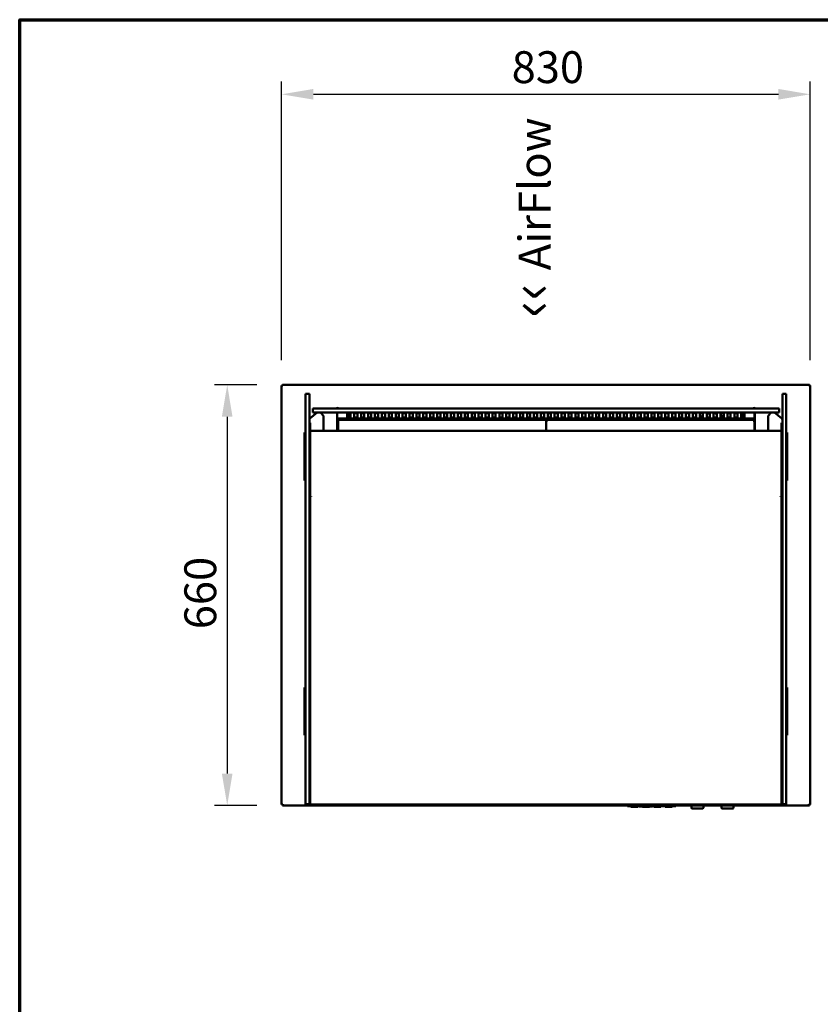
# Model space of a CAD drawing. Units: millimetres. Extents: x 65 to 5840, y 100 to 4100.
# Drawn here: x 100 to 1357, y 2555 to 4100 of the extents above; entities that cross this region are included whole.
import ezdxf

# ---------------------------------------------------------------- set-up
doc = ezdxf.new("R2010")
doc.units = ezdxf.units.MM
doc.header["$LTSCALE"] = 20
for name, color, linetype, lineweight in [('Border (ISO)', 7, 'Continuous', 70), ('Dimension (ISO)', 7, 'Continuous', 25), ('Symbol (ISO)', 7, 'Continuous', 25), ('Visible (ISO)', 7, 'Continuous', 50)]:
    doc.layers.add(name, color=color, linetype=linetype, lineweight=lineweight)
doc.styles.add('Note Text (ISO)', font='tahoma.ttf')
doc.dimstyles.new('Default (ISO)', dxfattribs={"dimscale": 20, "dimtxt": 2.5, "dimasz": 2.5, "dimexe": 1, "dimexo": 2, "dimgap": 0.762, "dimtad": 1, "dimtoh": 1, "dimdec": 1, "dimrnd": 1e-08, "dimzin": 0, "dimdsep": 46, "dimtxsty": 'Note Text (ISO)', "dimcen": 0.09, "dimdle": 10, "dimclrd": 256, "dimclre": 256, "dimclrt": 256, "dimadec": 1, "dimazin": 0, "dimtfac": 1.40208, "dimtmove": 0, "dimatfit": 3, "dimfxl": 1, "dimtolj": 1, "dimtzin": 0, "dimlwd": -1, "dimlwe": -1, "dimarcsym": 0})

# ---------------------------------------------------------------- blocks, each defined once
blk = doc.blocks.new('Borders Default Border')
at = {"layer": 'Border (ISO)', "flags": 128}
blk.add_lwpolyline([(5, 5), (5, 205), (292, 205), (292, 5), (5, 5)], dxfattribs=at)
blk = doc.blocks.new('*D21')
at = {"layer": 'Defpoints', "color": 0, "transparency": 16777216}
for p in [(512.3, 3527), (425.8, 2867), (512.3, 2867)]:
    blk.add_point(p, dxfattribs=at)
at = {"layer": 'Dimension (ISO)', "transparency": 16777216}
for p, q in [((472.3, 3527), (405.8, 3527)), ((425.8, 3477), (425.8, 2917)), ((472.3, 2867), (405.8, 2867))]:
    blk.add_line(p, q, dxfattribs=at)
for points in [[(417.4, 3477), (434.1, 3477), (425.8, 3527)], [(417.4, 2917), (434.1, 2917), (425.8, 2867)]]:
    blk.add_solid(points, dxfattribs=at)
at = {"layer": 'Dimension (ISO)', "transparency": 16777216, "insert": (358.5, 3143.5), "char_height": 50, "attachment_point": 1, "rotation": 90, "style": 'Note Text (ISO)'}
blk.add_mtext('\\A1;660', dxfattribs=at)
blk = doc.blocks.new('*D22')
at = {"layer": 'Defpoints', "color": 0, "transparency": 16777216}
for p in [(1341, 3982.9), (511, 3525.7), (1341, 3525.7)]:
    blk.add_point(p, dxfattribs=at)
at = {"layer": 'Dimension (ISO)', "transparency": 16777216}
for p, q in [((511, 3565.7), (511, 4002.9)), ((1341, 3565.7), (1341, 4002.9)), ((561, 3982.9), (1291, 3982.9))]:
    blk.add_line(p, q, dxfattribs=at)
for points in [[(561, 3991.3), (561, 3974.6), (511, 3982.9)], [(1291, 3991.3), (1291, 3974.6), (1341, 3982.9)]]:
    blk.add_solid(points, dxfattribs=at)
at = {"layer": 'Dimension (ISO)', "transparency": 16777216, "insert": (872.3, 4050.5), "char_height": 50, "attachment_point": 1, "style": 'Note Text (ISO)'}
blk.add_mtext('\\A1;830', dxfattribs=at)

msp = doc.modelspace()

# ---------------------------------------------------------------- linework, layer by layer
at = {"layer": 'Visible (ISO)'}
for p, q in [((511, 3525.7), (513.2, 3524.7)), ((512.2, 3525.7), (511, 3525.7)), ((511, 2868.38), (511, 3525.7)), ((513.2, 3524.7), (512.2, 3525.7)), ((512.34, 3525.84), (512.34, 3527.04)), ((513.34, 3524.84), (512.34, 3527.04)), ((512.34, 3527.04), (1339.66, 3527.04)), ((513.34, 3524.84), (512.34, 3525.84)), ((512.34, 3525.55), (512.34, 3525.84)), ((513.34, 3524.84), (513.2, 3524.7)), ((1339.66, 3527.04), (1338.66, 3524.84)), ((1338.66, 3524.84), (1339.66, 3525.84)), ((1338.8, 3524.7), (1338.66, 3524.84)), ((1338.8, 3524.7), (1341, 3525.7)), ((1338.8, 3524.7), (1339.8, 3525.7)), ((1339.66, 3525.84), (1339.66, 3527.04)), ((1339.66, 3525.55), (1339.66, 3525.84)), ((1339.8, 3525.7), (1341, 3525.7)), ((1341, 3525.7), (1341, 2868.38)), ((548.8, 3513.13), (548.8, 3479.61)), ((548.8, 3513.13), (554.8, 3513.13)), ((554.8, 3479.61), (554.8, 3513.13)), ((1297.2, 3513.13), (1297.2, 3479.61)), ((1297.2, 3513.13), (1303.2, 3513.13)), ((1303.2, 3479.61), (1303.2, 3513.13)), ((548.8, 3403.46), (548.8, 3479.61)), ((554.8, 3479.61), (554.8, 3403.46)), ((555.41, 3473.95), (567.03, 3483.64)), ((570, 3489.64), (560, 3489.64)), ((560, 3483.64), (560, 3489.64)), ((560, 3483.64), (570, 3483.64)), ((570, 3489.64), (1282, 3489.64)), ((1282, 3483.64), (570, 3483.64)), ((576.81, 3478.19), (572.31, 3483.64)), ((577.03, 3454.74), (577.03, 3477.57)), ((597.19, 3489.7), (598.3, 3489.7)), ((598.2, 3483.64), (598.2, 3454.74)), ((598.3, 3490.04), (598.3, 3489.64)), ((598.3, 3490.04), (599, 3490.04)), ((598.3, 3483.64), (598.3, 3476.04)), ((598.99, 3490.84), (598.99, 3491.85)), ((598.99, 3491.85), (599, 3491.85)), ((598.99, 3491.04), (599, 3491.04)), ((599, 3491.85), (599, 3491.84)), ((599, 3491.84), (599, 3489.64)), ((600, 3483.09), (600, 3483.17)), ((600.14, 3483.12), (600, 3483.09)), ((614.28, 3475.32), (614.28, 3482.16)), ((616, 3475.65), (616, 3482.52)), ((619.28, 3482.16), (619.28, 3475.32)), ((625.13, 3475.32), (625.13, 3482.16)), ((630.13, 3482.16), (630.13, 3475.32)), ((635.98, 3475.32), (635.98, 3482.16)), ((640.98, 3482.16), (640.98, 3475.32)), ((646.83, 3475.32), (646.83, 3482.16)), ((651.83, 3482.16), (651.83, 3475.32)), ((657.68, 3475.32), (657.68, 3482.16)), ((662.68, 3482.16), (662.68, 3475.32)), ((668.53, 3475.32), (668.53, 3482.16)), ((673.53, 3482.16), (673.53, 3475.32)), ((679.38, 3475.32), (679.38, 3482.16)), ((684.38, 3482.16), (684.38, 3475.32)), ((690.23, 3475.32), (690.23, 3482.16)), ((695.23, 3482.16), (695.23, 3475.32)), ((701.08, 3475.32), (701.08, 3482.16)), ((706.08, 3482.16), (706.08, 3475.32)), ((711.93, 3475.32), (711.93, 3482.16)), ((716.93, 3482.16), (716.93, 3475.32)), ((722.78, 3475.32), (722.78, 3482.16)), ((727.78, 3482.16), (727.78, 3475.32)), ((733.63, 3475.32), (733.63, 3482.16)), ((738.63, 3482.16), (738.63, 3475.32)), ((744.48, 3475.32), (744.48, 3482.16)), ((749.48, 3482.16), (749.48, 3475.32)), ((755.33, 3475.32), (755.33, 3482.16)), ((760.33, 3482.16), (760.33, 3475.32)), ((766.18, 3475.32), (766.18, 3482.16)), ((771.18, 3482.16), (771.18, 3475.32)), ((777.03, 3475.32), (777.03, 3482.16)), ((782.03, 3482.16), (782.03, 3475.32)), ((787.88, 3475.32), (787.88, 3482.16)), ((792.88, 3482.16), (792.88, 3475.32)), ((798.73, 3475.32), (798.73, 3482.16)), ((803.73, 3482.16), (803.73, 3475.32)), ((809.58, 3475.32), (809.58, 3482.16)), ((814.58, 3482.16), (814.58, 3475.32)), ((820.43, 3475.32), (820.43, 3482.16)), ((825.43, 3482.16), (825.43, 3475.32)), ((831.28, 3475.32), (831.28, 3482.16)), ((836.28, 3482.16), (836.28, 3475.32)), ((842.13, 3475.32), (842.13, 3482.16)), ((847.13, 3482.16), (847.13, 3475.32)), ((852.98, 3475.32), (852.98, 3482.16)), ((857.98, 3482.16), (857.98, 3475.32)), ((863.83, 3475.32), (863.83, 3482.16)), ((868.83, 3482.16), (868.83, 3475.32)), ((874.68, 3475.32), (874.68, 3482.16)), ((879.68, 3482.16), (879.68, 3475.32)), ((885.53, 3475.32), (885.53, 3482.16)), ((890.53, 3482.16), (890.53, 3475.32)), ((896.38, 3475.32), (896.38, 3482.16)), ((901.38, 3482.16), (901.38, 3475.32)), ((907.23, 3475.32), (907.23, 3482.16)), ((912.23, 3482.16), (912.23, 3475.32)), ((918.08, 3475.32), (918.08, 3482.16)), ((923.08, 3482.16), (923.08, 3475.32)), ((928.93, 3475.32), (928.93, 3482.16)), ((933.93, 3482.16), (933.93, 3475.32)), ((939.78, 3475.32), (939.78, 3482.16)), ((944.78, 3482.16), (944.78, 3475.32)), ((950.63, 3475.32), (950.63, 3482.16)), ((955.63, 3482.16), (955.63, 3475.32)), ((961.48, 3475.32), (961.48, 3482.16)), ((966.48, 3482.16), (966.48, 3475.32)), ((972.33, 3475.32), (972.33, 3482.16)), ((977.33, 3482.16), (977.33, 3475.32)), ((983.18, 3475.32), (983.18, 3482.16)), ((988.18, 3482.16), (988.18, 3475.32)), ((994.03, 3475.32), (994.03, 3482.16)), ((999.03, 3482.16), (999.03, 3475.32)), ((1004.88, 3475.32), (1004.88, 3482.16)), ((1009.88, 3482.16), (1009.88, 3475.32)), ((1015.73, 3475.32), (1015.73, 3482.16)), ((1020.73, 3482.16), (1020.73, 3475.32)), ((1026.58, 3475.32), (1026.58, 3482.16)), ((1031.58, 3482.16), (1031.58, 3475.32)), ((1037.43, 3475.32), (1037.43, 3482.16)), ((1042.43, 3482.16), (1042.43, 3475.32)), ((1048.28, 3475.32), (1048.28, 3482.16)), ((1053.28, 3482.16), (1053.28, 3475.32)), ((1059.13, 3475.32), (1059.13, 3482.16)), ((1064.13, 3482.16), (1064.13, 3475.32)), ((1069.98, 3475.32), (1069.98, 3482.16)), ((1074.98, 3482.16), (1074.98, 3475.32)), ((1080.83, 3475.32), (1080.83, 3482.16)), ((1085.83, 3482.16), (1085.83, 3475.32)), ((1091.68, 3475.32), (1091.68, 3482.16)), ((1096.68, 3482.16), (1096.68, 3475.32)), ((1102.53, 3475.32), (1102.53, 3482.16)), ((1107.53, 3482.16), (1107.53, 3475.32)), ((1113.38, 3475.32), (1113.38, 3482.16)), ((1118.38, 3482.16), (1118.38, 3475.32)), ((1124.23, 3475.32), (1124.23, 3482.16)), ((1129.23, 3482.16), (1129.23, 3475.32)), ((1135.08, 3475.32), (1135.08, 3482.16)), ((1140.08, 3482.16), (1140.08, 3475.32)), ((1145.93, 3475.32), (1145.93, 3482.16)), ((1150.93, 3482.16), (1150.93, 3475.32)), ((1156.78, 3475.32), (1156.78, 3482.16)), ((1161.78, 3482.16), (1161.78, 3475.32)), ((1167.63, 3475.32), (1167.63, 3482.16)), ((1172.63, 3482.16), (1172.63, 3475.32)), ((1178.48, 3475.32), (1178.48, 3482.16)), ((1183.48, 3482.16), (1183.48, 3475.32)), ((1189.33, 3475.32), (1189.33, 3482.16)), ((1194.33, 3482.16), (1194.33, 3475.32)), ((1200.18, 3475.32), (1200.18, 3482.16)), ((1205.18, 3482.16), (1205.18, 3475.32)), ((1211.03, 3475.32), (1211.03, 3482.16)), ((1216.03, 3482.16), (1216.03, 3475.32)), ((1221.88, 3475.32), (1221.88, 3482.16)), ((1226.88, 3482.16), (1226.88, 3475.32)), ((1232.73, 3475.32), (1232.73, 3482.16)), ((1236, 3475.65), (1236, 3482.52)), ((1237.73, 3482.16), (1237.73, 3475.32)), ((1251.86, 3483.12), (1252, 3483.09)), ((1252, 3483.09), (1252, 3483.17)), ((1253, 3491.84), (1253, 3491.85)), ((1253, 3491.85), (1253.01, 3491.85)), ((1253, 3489.64), (1253, 3491.84)), ((1253, 3491.04), (1253.01, 3491.04)), ((1253.7, 3490.04), (1253, 3490.04)), ((1253.01, 3491.85), (1253.01, 3490.84)), ((1253.7, 3490.04), (1253.7, 3489.64)), ((1254.81, 3489.7), (1253.7, 3489.7)), ((1253.7, 3483.64), (1253.7, 3476.04)), ((1253.8, 3454.74), (1253.8, 3483.64)), ((1274.97, 3477.57), (1274.97, 3454.74)), ((1275.19, 3478.19), (1279.69, 3483.64)), ((1292, 3489.64), (1282, 3489.64)), ((1282, 3483.64), (1292, 3483.64)), ((1296.59, 3473.95), (1284.97, 3483.64)), ((1292, 3483.64), (1292, 3489.64)), ((1297.2, 3403.46), (1297.2, 3479.61)), ((1303.2, 3479.61), (1303.2, 3403.46)), ((554.8, 3467.61), (556, 3467.61)), ((556, 3467.61), (556, 3460.96)), ((599.7, 3471.5), (600.4, 3471.5)), ((599.81, 3471.43), (599.7, 3471.5)), ((599.7, 3471.5), (599.7, 3454.74)), ((601.16, 3470.64), (599.81, 3471.43)), ((600, 3474.34), (600, 3474.36)), ((600, 3474.34), (600, 3473.34)), ((600, 3474.34), (1252, 3474.34)), ((600, 3473.34), (600, 3471.5)), ((600.68, 3471.5), (600.4, 3471.5)), ((600.4, 3471.5), (601.26, 3470.64)), ((600.54, 3471.64), (600.54, 3472.34)), ((600.54, 3472.34), (601.4, 3470.88)), ((925.76, 3472.34), (600.54, 3472.34)), ((601.4, 3470.78), (600.54, 3471.64)), ((601.16, 3470.64), (601.4, 3470.5)), ((601.4, 3470.5), (601.26, 3470.64)), ((601.54, 3470.64), (601.4, 3470.88)), ((601.4, 3470.78), (601.54, 3470.64)), ((601.4, 3470.5), (601.54, 3470.64)), ((924.76, 3470.64), (924.9, 3470.88)), ((924.9, 3470.78), (924.76, 3470.64)), ((924.9, 3470.5), (924.76, 3470.64)), ((925.76, 3472.34), (924.9, 3470.88)), ((924.9, 3470.78), (925.76, 3471.64)), ((924.9, 3470.5), (925.04, 3470.64)), ((925.14, 3470.64), (924.9, 3470.5)), ((925.9, 3471.5), (925.04, 3470.64)), ((925.14, 3470.64), (926.49, 3471.43)), ((925.62, 3471.5), (925.9, 3471.5)), ((925.76, 3471.64), (925.76, 3472.34)), ((926.6, 3471.5), (925.9, 3471.5)), ((926.49, 3471.43), (926.6, 3471.5)), ((926.6, 3471.5), (927.3, 3471.5)), ((926.71, 3471.43), (926.6, 3471.5)), ((926.6, 3471.5), (926.6, 3454.74)), ((926.6, 3471.5), (926.6, 3454.74)), ((928.06, 3470.64), (926.71, 3471.43)), ((927.58, 3471.5), (927.3, 3471.5)), ((927.3, 3471.5), (928.16, 3470.64)), ((927.44, 3471.64), (927.44, 3472.34)), ((927.44, 3472.34), (928.3, 3470.88)), ((1252.66, 3472.34), (927.44, 3472.34)), ((928.3, 3470.78), (927.44, 3471.64)), ((928.06, 3470.64), (928.3, 3470.5)), ((928.3, 3470.5), (928.16, 3470.64)), ((928.44, 3470.64), (928.3, 3470.88)), ((928.3, 3470.78), (928.44, 3470.64)), ((928.3, 3470.5), (928.44, 3470.64)), ((1251.66, 3470.64), (1251.8, 3470.88)), ((1251.8, 3470.78), (1251.66, 3470.64)), ((1251.8, 3470.5), (1251.66, 3470.64)), ((1252.66, 3472.34), (1251.8, 3470.88)), ((1251.8, 3470.78), (1252.66, 3471.64)), ((1251.8, 3470.5), (1251.94, 3470.64)), ((1252.04, 3470.64), (1251.8, 3470.5)), ((1252.8, 3471.5), (1251.94, 3470.64)), ((1252, 3474.34), (1252, 3474.36)), ((1252, 3474.34), (1252, 3473.34)), ((1252, 3473.34), (1252, 3472.34)), ((1252.04, 3470.64), (1253.39, 3471.43)), ((1252.52, 3471.5), (1252.8, 3471.5)), ((1252.66, 3471.64), (1252.66, 3472.34)), ((1253.5, 3471.5), (1252.8, 3471.5)), ((1253.39, 3471.43), (1253.5, 3471.5)), ((1253.5, 3471.5), (1253.5, 3454.74)), ((1296, 3467.61), (1296, 3460.96)), ((1297.2, 3467.61), (1296, 3467.61)), ((547, 3452.04), (548.8, 3452.04)), ((547, 3451.16), (547, 3452.04)), ((547, 3451.16), (547, 3447.65)), ((547, 3447.65), (547, 3381.42)), ((554.8, 3460.96), (554.8, 3403.46)), ((556, 3403.46), (556, 3460.96)), ((1296, 3454.74), (556, 3454.74)), ((1296, 3460.96), (1296, 3403.46)), ((1297.2, 3403.46), (1297.2, 3460.96)), ((1305, 3452.04), (1303.2, 3452.04)), ((1305, 3452.04), (1305, 3451.16)), ((1305, 3447.65), (1305, 3451.16)), ((1305, 3381.42), (1305, 3447.65)), ((548.8, 3368.04), (548.8, 3403.46)), ((554.8, 3403.46), (554.8, 3368.04)), ((554.8, 3403.46), (554.8, 3368.04)), ((556, 3368.04), (556, 3403.46)), ((1296, 3403.46), (1296, 3368.04)), ((1297.2, 3368.04), (1297.2, 3403.46)), ((1297.2, 3368.04), (1297.2, 3403.46)), ((1303.2, 3403.46), (1303.2, 3368.04)), ((547, 3381.42), (547, 3377.92)), ((547, 3377.04), (547, 3377.92)), ((547, 3377.04), (548.8, 3377.04)), ((1305, 3377.04), (1303.2, 3377.04)), ((1305, 3377.92), (1305, 3381.42)), ((1305, 3377.92), (1305, 3377.04)), ((548.8, 2874.04), (548.8, 3368.04)), ((554.8, 3368.04), (554.8, 2874.04)), ((554.8, 2874.04), (554.8, 3368.04)), ((556, 2874.04), (556, 3368.04)), ((1296, 2874.04), (1296, 3368.04)), ((1297.2, 2874.04), (1297.2, 3368.04)), ((1297.2, 2874.04), (1297.2, 3368.04)), ((1303.2, 3368.04), (1303.2, 2874.04)), ((556, 3352.43), (557.7, 3352.43)), ((557.7, 3352.2), (556, 3352.2)), ((557.7, 3351.87), (556, 3351.87)), ((557.7, 3351.87), (557.7, 3352.43)), ((1294.3, 3352.43), (1296, 3352.43)), ((1294.3, 3352.43), (1294.3, 3351.87)), ((1296, 3352.2), (1294.3, 3352.2)), ((1296, 3351.87), (1294.3, 3351.87)), ((548.8, 3052.04), (547, 3052.04)), ((547, 3051.16), (547, 3052.04)), ((547, 3051.16), (547, 3047.65)), ((547, 3047.65), (547, 2981.42)), ((1305, 3052.04), (1303.2, 3052.04)), ((1305, 3052.04), (1305, 3051.16)), ((1305, 3047.65), (1305, 3051.16)), ((1305, 2981.42), (1305, 3047.65)), ((547, 2981.42), (547, 2977.92)), ((547, 2977.04), (547, 2977.92)), ((548.8, 2977.04), (547, 2977.04)), ((1305, 2977.04), (1303.2, 2977.04)), ((1305, 2977.92), (1305, 2981.42)), ((1305, 2977.92), (1305, 2977.04)), ((548.8, 2869.04), (548.8, 2874.04)), ((554.8, 2874.04), (554.8, 2869.04)), ((554.8, 2869.04), (554.8, 2874.04)), ((556, 2888.04), (557.7, 2888.04)), ((557.71, 2888.03), (556, 2888.03)), ((556, 2874.04), (556, 2870.11)), ((557.7, 2888.04), (557.71, 2888.04)), ((557.71, 2888.04), (557.71, 2888.03)), ((1294.29, 2888.04), (1294.3, 2888.04)), ((1294.29, 2888.03), (1294.29, 2888.04)), ((1296, 2888.03), (1294.29, 2888.03)), ((1294.3, 2888.04), (1296, 2888.04)), ((1296, 2870.11), (1296, 2874.04)), ((1297.2, 2869.04), (1297.2, 2874.04)), ((1297.2, 2874.04), (1297.2, 2869.04)), ((1303.2, 2874.04), (1303.2, 2869.04)), ((513.2, 2869.38), (511, 2868.38)), ((512.2, 2868.38), (511, 2868.38)), ((513.2, 2869.38), (512.2, 2868.38)), ((512.34, 2867.04), (513.34, 2869.24)), ((513.34, 2869.24), (512.34, 2868.24)), ((512.34, 2868.52), (512.34, 2868.24)), ((512.34, 2868.24), (512.34, 2867.04)), ((1054, 2867.04), (512.34, 2867.04)), ((513.2, 2869.38), (513.34, 2869.24)), ((548.8, 2869.04), (554.8, 2869.04)), ((554.8, 2869.04), (556, 2869.04)), ((556, 2870.04), (556, 2870.11)), ((556, 2870.04), (556, 2868.34)), ((1296, 2868.34), (556, 2868.34)), ((1054, 2868.34), (1054, 2868.04)), ((1054, 2866.04), (1054, 2868.04)), ((1054, 2866.04), (1130, 2866.04)), ((1059.5, 2866.04), (1059.5, 2864.54)), ((1070.5, 2864.54), (1059.5, 2864.54)), ((1070.5, 2866.04), (1070.5, 2864.54)), ((1072.06, 2866.04), (1072.06, 2865.54)), ((1075.26, 2865.54), (1072.06, 2865.54)), ((1078.45, 2865.54), (1075.26, 2865.54)), ((1077.5, 2865.54), (1077.5, 2864.54)), ((1088.5, 2864.54), (1077.5, 2864.54)), ((1078.45, 2866.04), (1078.45, 2865.54)), ((1079.56, 2866.04), (1079.56, 2865.54)), ((1082.76, 2865.54), (1079.56, 2865.54)), ((1085.96, 2865.54), (1082.76, 2865.54)), ((1085.96, 2866.04), (1085.96, 2865.54)), ((1087.34, 2866.04), (1087.34, 2865.54)), ((1087.44, 2865.54), (1087.34, 2865.54)), ((1087.44, 2866.04), (1087.44, 2865.54)), ((1087.76, 2865.54), (1087.44, 2865.54)), ((1087.76, 2866.04), (1087.76, 2865.54)), ((1093.24, 2865.54), (1087.76, 2865.54)), ((1088.5, 2865.54), (1088.5, 2864.54)), ((1093.24, 2866.04), (1093.24, 2865.54)), ((1093.3, 2865.54), (1093.24, 2865.54)), ((1093.3, 2866.04), (1093.3, 2865.54)), ((1095.5, 2866.04), (1095.5, 2864.54)), ((1106.5, 2864.54), (1095.5, 2864.54)), ((1106.5, 2866.04), (1106.5, 2864.54)), ((1113.5, 2866.04), (1113.5, 2864.54)), ((1124.5, 2864.54), (1113.5, 2864.54)), ((1124.5, 2866.04), (1124.5, 2864.54)), ((1130, 2868.34), (1130, 2868.04)), ((1130, 2868.04), (1130, 2866.04)), ((1152.35, 2867.04), (1130, 2867.04)), ((1151.35, 2868.04), (1151.35, 2868.34)), ((1152.35, 2867.04), (1175.35, 2867.04)), ((1154.35, 2867.04), (1154.35, 2863.26)), ((1154.35, 2863.06), (1154.35, 2863.26)), ((1172.35, 2862.26), (1155.15, 2862.26)), ((1173.35, 2863.26), (1173.35, 2867.04)), ((1199.65, 2867.04), (1175.35, 2867.04)), ((1176.35, 2868.04), (1176.35, 2868.34)), ((1198.65, 2868.04), (1198.65, 2868.34)), ((1199.65, 2867.04), (1222.65, 2867.04)), ((1201.65, 2867.04), (1201.65, 2863.26)), ((1201.65, 2863.06), (1201.65, 2863.26)), ((1219.65, 2862.26), (1202.45, 2862.26)), ((1220.65, 2863.26), (1220.65, 2867.04)), ((1339.66, 2867.04), (1222.65, 2867.04)), ((1223.65, 2868.04), (1223.65, 2868.34)), ((1296, 2870.04), (1296, 2870.11)), ((1296, 2868.34), (1296, 2870.04)), ((1296, 2869.04), (1297.2, 2869.04)), ((1297.2, 2869.04), (1303.2, 2869.04)), ((1338.66, 2869.24), (1338.8, 2869.38)), ((1338.66, 2869.24), (1339.66, 2867.04)), ((1338.66, 2869.24), (1339.66, 2868.24)), ((1341, 2868.38), (1338.8, 2869.38)), ((1338.8, 2869.38), (1339.8, 2868.38)), ((1339.66, 2868.52), (1339.66, 2868.24)), ((1339.66, 2868.24), (1339.66, 2867.04)), ((1339.8, 2868.38), (1341, 2868.38))]:
    msp.add_line(p, q, dxfattribs=at)
for centre, radius, start, end in [((599, 3488.84), 2, 90.28648, 156.42182), ((1187, 3452.52), 30, 118.63099, 129.14137), ((1187, 3452.52), 30, 97.07652, 106.50904), ((1187, 3452.52), 30, 75.86741, 84.56254), ((1187, 3452.52), 30, 52.71117, 63.94928), ((1253, 3488.84), 2, 23.57818, 89.71352), ((600, 3476.04), 1.7, 180, 270), ((1252, 3476.04), 1.7, 270, 0), ((1152.35, 2868.04), 1, 180, 270), ((1172.35, 2863.26), 1, 270, 0), ((1175.35, 2868.04), 1, 270, 0), ((1199.65, 2868.04), 1, 180, 270), ((1219.65, 2863.26), 1, 270, 0), ((1222.65, 2868.04), 1, 270, 0)]:
    msp.add_arc(centre, radius, start, end, dxfattribs=at)
for centre, major_axis, ratio, start_param, end_param in [((616.78, 3482.16), (-2.5, 0), 0.1520572, 3.1415927, 6.2831853), ((627.63, 3482.16), (-2.5, 0), 0.1520572, 3.1415927, 6.2831853), ((638.48, 3482.16), (-2.5, 0), 0.1520572, 3.1415927, 6.2831853), ((649.33, 3482.16), (-2.5, 0), 0.1520572, 3.1415927, 6.2831853), ((660.18, 3482.16), (-2.5, 0), 0.1520572, 3.1415927, 6.2831853), ((671.03, 3482.16), (-2.5, 0), 0.1520572, 3.1415927, 6.2831853), ((681.88, 3482.16), (-2.5, 0), 0.1520572, 3.1415927, 6.2831853), ((692.73, 3482.16), (-2.5, 0), 0.1520572, 3.1415927, 6.2831853), ((703.58, 3482.16), (-2.5, 0), 0.1520572, 3.1415927, 6.2831853), ((714.43, 3482.16), (-2.5, 0), 0.1520572, 3.1415927, 6.2831853), ((725.28, 3482.16), (-2.5, 0), 0.1520572, 3.1415927, 6.2831853), ((736.13, 3482.16), (-2.5, 0), 0.1520572, 3.1415927, 6.2831853), ((746.98, 3482.16), (-2.5, 0), 0.1520572, 3.1415927, 6.2831853), ((757.83, 3482.16), (-2.5, 0), 0.1520572, 3.1415927, 6.2831853), ((768.68, 3482.16), (-2.5, 0), 0.1520572, 3.1415927, 6.2831853), ((779.53, 3482.16), (-2.5, 0), 0.1520572, 3.1415927, 6.2831853), ((790.38, 3482.16), (-2.5, 0), 0.1520572, 3.1415927, 6.2831853), ((801.23, 3482.16), (-2.5, 0), 0.1520572, 3.1415927, 6.2831853), ((812.08, 3482.16), (-2.5, 0), 0.1520572, 3.1415927, 6.2831853), ((822.93, 3482.16), (-2.5, 0), 0.1520572, 3.1415927, 6.2831853), ((833.78, 3482.16), (-2.5, 0), 0.1520572, 3.1415927, 6.2831853), ((844.63, 3482.16), (-2.5, 0), 0.1520572, 3.1415927, 6.2831853), ((855.48, 3482.16), (-2.5, 0), 0.1520572, 3.1415927, 6.2831853), ((866.33, 3482.16), (-2.5, 0), 0.1520572, 3.1415927, 6.2831853), ((877.18, 3482.16), (-2.5, 0), 0.1520572, 3.1415927, 6.2831853), ((888.03, 3482.16), (-2.5, 0), 0.1520572, 3.1415927, 6.2831853), ((898.88, 3482.16), (-2.5, 0), 0.1520572, 3.1415927, 6.2831853), ((909.73, 3482.16), (-2.5, 0), 0.1520572, 3.1415927, 6.2831853), ((920.58, 3482.16), (-2.5, 0), 0.1520572, 3.1415927, 6.2831853), ((931.43, 3482.16), (-2.5, 0), 0.1520572, 3.1415927, 6.2831853), ((942.28, 3482.16), (-2.5, 0), 0.1520572, 3.1415927, 6.2831853), ((953.13, 3482.16), (-2.5, 0), 0.1520572, 3.1415927, 6.2831853), ((963.98, 3482.16), (-2.5, 0), 0.1520572, 3.1415927, 6.2831853), ((974.83, 3482.16), (-2.5, 0), 0.1520572, 3.1415927, 6.2831853), ((985.68, 3482.16), (-2.5, 0), 0.1520572, 3.1415927, 6.2831853), ((996.53, 3482.16), (-2.5, 0), 0.1520572, 3.1415927, 6.2831853), ((1007.38, 3482.16), (-2.5, 0), 0.1520572, 3.1415927, 6.2831853), ((1018.23, 3482.16), (-2.5, 0), 0.1520572, 3.1415927, 6.2831853), ((1029.08, 3482.16), (-2.5, 0), 0.1520572, 3.1415927, 6.2831853), ((1039.93, 3482.16), (-2.5, 0), 0.1520572, 3.1415927, 6.2831853), ((1050.78, 3482.16), (-2.5, 0), 0.1520572, 3.1415927, 6.2831853), ((1061.63, 3482.16), (-2.5, 0), 0.1520572, 3.1415927, 6.2831853), ((1072.48, 3482.16), (-2.5, 0), 0.1520572, 3.1415927, 6.2831853), ((1083.33, 3482.16), (-2.5, 0), 0.1520572, 3.1415927, 6.2831853), ((1094.18, 3482.16), (-2.5, 0), 0.1520572, 3.1415927, 6.2831853), ((1105.03, 3482.16), (-2.5, 0), 0.1520572, 3.1415927, 6.2831853), ((1115.88, 3482.16), (-2.5, 0), 0.1520572, 3.1415927, 6.2831853), ((1126.73, 3482.16), (-2.5, 0), 0.1520572, 3.1415927, 6.2831853), ((1137.58, 3482.16), (-2.5, 0), 0.1520572, 3.1415927, 6.2831853), ((1148.43, 3482.16), (-2.5, 0), 0.1520572, 3.1415927, 6.2831853), ((1159.28, 3482.16), (-2.5, 0), 0.1520572, 3.1415927, 6.2831853), ((1170.13, 3482.16), (-2.5, 0), 0.1520572, 3.1415927, 6.2831853), ((1180.98, 3482.16), (-2.5, 0), 0.1520572, 3.1415927, 6.2831853), ((1191.83, 3482.16), (-2.5, 0), 0.1520572, 3.1415927, 6.2831853), ((1202.68, 3482.16), (-2.5, 0), 0.1520572, 3.1415927, 6.2831853), ((1213.53, 3482.16), (-2.5, 0), 0.1520572, 3.1415927, 6.2831853), ((1224.38, 3482.16), (-2.5, 0), 0.1520572, 3.1415927, 6.2831853), ((1235.23, 3482.16), (-2.5, 0), 0.1520572, 3.1415927, 6.2831853), ((556.5, 3472.66), (-1.7, 0), 0.9930415, 5.4105207, 6.2831853), ((600, 3476.04), (-1.7, 0), 0.9883717, 0, 0.9419214), ((600, 3476.04), (1.7, 0), 0.9883717, 4.0835141, 4.712389), ((616.78, 3476.01), (-2.5, 0), 0.1520572, 0, 3.1415927), ((616.78, 3475.32), (2.5, 0), 0.1520572, 3.1415927, 6.2831853), ((627.63, 3476.01), (-2.5, 0), 0.1520572, 0, 3.1415927), ((627.63, 3475.32), (2.5, 0), 0.1520572, 3.1415927, 6.2831853), ((638.48, 3476.01), (-2.5, 0), 0.1520572, 0, 3.1415927), ((638.48, 3475.32), (2.5, 0), 0.1520572, 3.1415927, 6.2831853), ((649.33, 3476.01), (-2.5, 0), 0.1520572, 0, 3.1415927), ((649.33, 3475.32), (2.5, 0), 0.1520572, 3.1415927, 6.2831853), ((660.18, 3476.01), (-2.5, 0), 0.1520572, 0, 3.1415927), ((660.18, 3475.32), (2.5, 0), 0.1520572, 3.1415927, 6.2831853), ((671.03, 3476.01), (-2.5, 0), 0.1520572, 0, 3.1415927), ((671.03, 3475.32), (2.5, 0), 0.1520572, 3.1415927, 6.2831853), ((681.88, 3476.01), (-2.5, 0), 0.1520572, 0, 3.1415927), ((681.88, 3475.32), (2.5, 0), 0.1520572, 3.1415927, 6.2831853), ((692.73, 3476.01), (-2.5, 0), 0.1520572, 0, 3.1415927), ((692.73, 3475.32), (2.5, 0), 0.1520572, 3.1415927, 6.2831853), ((703.58, 3476.01), (-2.5, 0), 0.1520572, 0, 3.1415927), ((703.58, 3475.32), (2.5, 0), 0.1520572, 3.1415927, 6.2831853), ((714.43, 3476.01), (-2.5, 0), 0.1520572, 0, 3.1415927), ((714.43, 3475.32), (2.5, 0), 0.1520572, 3.1415927, 6.2831853), ((725.28, 3476.01), (-2.5, 0), 0.1520572, 0, 3.1415927), ((725.28, 3475.32), (2.5, 0), 0.1520572, 3.1415927, 6.2831853), ((736.13, 3476.01), (-2.5, 0), 0.1520572, 0, 3.1415927), ((736.13, 3475.32), (2.5, 0), 0.1520572, 3.1415927, 6.2831853), ((746.98, 3476.01), (-2.5, 0), 0.1520572, 0, 3.1415927), ((746.98, 3475.32), (2.5, 0), 0.1520572, 3.1415927, 6.2831853), ((757.83, 3476.01), (-2.5, 0), 0.1520572, 0, 3.1415927), ((757.83, 3475.32), (2.5, 0), 0.1520572, 3.1415927, 6.2831853), ((768.68, 3476.01), (-2.5, 0), 0.1520572, 0, 3.1415927), ((768.68, 3475.32), (2.5, 0), 0.1520572, 3.1415927, 6.2831853), ((779.53, 3476.01), (-2.5, 0), 0.1520572, 0, 3.1415927), ((779.53, 3475.32), (2.5, 0), 0.1520572, 3.1415927, 6.2831853), ((790.38, 3476.01), (-2.5, 0), 0.1520572, 0, 3.1415927), ((790.38, 3475.32), (2.5, 0), 0.1520572, 3.1415927, 6.2831853), ((801.23, 3476.01), (-2.5, 0), 0.1520572, 0, 3.1415927), ((801.23, 3475.32), (2.5, 0), 0.1520572, 3.1415927, 6.2831853), ((812.08, 3476.01), (-2.5, 0), 0.1520572, 0, 3.1415927), ((812.08, 3475.32), (2.5, 0), 0.1520572, 3.1415927, 6.2831853), ((822.93, 3476.01), (-2.5, 0), 0.1520572, 0, 3.1415927), ((822.93, 3475.32), (2.5, 0), 0.1520572, 3.1415927, 6.2831853), ((833.78, 3476.01), (-2.5, 0), 0.1520572, 0, 3.1415927), ((833.78, 3475.32), (2.5, 0), 0.1520572, 3.1415927, 6.2831853), ((844.63, 3476.01), (-2.5, 0), 0.1520572, 0, 3.1415927), ((844.63, 3475.32), (2.5, 0), 0.1520572, 3.1415927, 6.2831853), ((855.48, 3476.01), (-2.5, 0), 0.1520572, 0, 3.1415927), ((855.48, 3475.32), (2.5, 0), 0.1520572, 3.1415927, 6.2831853), ((866.33, 3476.01), (-2.5, 0), 0.1520572, 0, 3.1415927), ((866.33, 3475.32), (2.5, 0), 0.1520572, 3.1415927, 6.2831853), ((877.18, 3476.01), (-2.5, 0), 0.1520572, 0, 3.1415927), ((877.18, 3475.32), (2.5, 0), 0.1520572, 3.1415927, 6.2831853), ((888.03, 3476.01), (-2.5, 0), 0.1520572, 0, 3.1415927), ((888.03, 3475.32), (2.5, 0), 0.1520572, 3.1415927, 6.2831853), ((898.88, 3476.01), (-2.5, 0), 0.1520572, 0, 3.1415927), ((898.88, 3475.32), (2.5, 0), 0.1520572, 3.1415927, 6.2831853), ((909.73, 3476.01), (-2.5, 0), 0.1520572, 0, 3.1415927), ((909.73, 3475.32), (2.5, 0), 0.1520572, 3.1415927, 6.2831853), ((920.58, 3476.01), (-2.5, 0), 0.1520572, 0, 3.1415927), ((920.58, 3475.32), (2.5, 0), 0.1520572, 3.1415927, 6.2831853), ((931.43, 3476.01), (-2.5, 0), 0.1520572, 0, 3.1415927), ((931.43, 3475.32), (2.5, 0), 0.1520572, 3.1415927, 6.2831853), ((942.28, 3476.01), (-2.5, 0), 0.1520572, 0, 3.1415927), ((942.28, 3475.32), (2.5, 0), 0.1520572, 3.1415927, 6.2831853), ((953.13, 3476.01), (-2.5, 0), 0.1520572, 0, 3.1415927), ((953.13, 3475.32), (2.5, 0), 0.1520572, 3.1415927, 6.2831853), ((963.98, 3476.01), (-2.5, 0), 0.1520572, 0, 3.1415927), ((963.98, 3475.32), (2.5, 0), 0.1520572, 3.1415927, 6.2831853), ((974.83, 3476.01), (-2.5, 0), 0.1520572, 0, 3.1415927), ((974.83, 3475.32), (2.5, 0), 0.1520572, 3.1415927, 6.2831853), ((985.68, 3476.01), (-2.5, 0), 0.1520572, 0, 3.1415927), ((985.68, 3475.32), (2.5, 0), 0.1520572, 3.1415927, 6.2831853), ((996.53, 3476.01), (-2.5, 0), 0.1520572, 0, 3.1415927), ((996.53, 3475.32), (2.5, 0), 0.1520572, 3.1415927, 6.2831853), ((1007.38, 3476.01), (-2.5, 0), 0.1520572, 0, 3.1415927), ((1007.38, 3475.32), (2.5, 0), 0.1520572, 3.1415927, 6.2831853), ((1018.23, 3476.01), (-2.5, 0), 0.1520572, 0, 3.1415927), ((1018.23, 3475.32), (2.5, 0), 0.1520572, 3.1415927, 6.2831853), ((1029.08, 3476.01), (-2.5, 0), 0.1520572, 0, 3.1415927), ((1029.08, 3475.32), (2.5, 0), 0.1520572, 3.1415927, 6.2831853), ((1039.93, 3476.01), (-2.5, 0), 0.1520572, 0, 3.1415927), ((1039.93, 3475.32), (2.5, 0), 0.1520572, 3.1415927, 6.2831853), ((1050.78, 3476.01), (-2.5, 0), 0.1520572, 0, 3.1415927), ((1050.78, 3475.32), (2.5, 0), 0.1520572, 3.1415927, 6.2831853), ((1061.63, 3476.01), (-2.5, 0), 0.1520572, 0, 3.1415927), ((1061.63, 3475.32), (2.5, 0), 0.1520572, 3.1415927, 6.2831853), ((1072.48, 3476.01), (-2.5, 0), 0.1520572, 0, 3.1415927), ((1072.48, 3475.32), (2.5, 0), 0.1520572, 3.1415927, 6.2831853), ((1083.33, 3476.01), (-2.5, 0), 0.1520572, 0, 3.1415927), ((1083.33, 3475.32), (2.5, 0), 0.1520572, 3.1415927, 6.2831853), ((1094.18, 3476.01), (-2.5, 0), 0.1520572, 0, 3.1415927), ((1094.18, 3475.32), (2.5, 0), 0.1520572, 3.1415927, 6.2831853), ((1105.03, 3476.01), (-2.5, 0), 0.1520572, 0, 3.1415927), ((1105.03, 3475.32), (2.5, 0), 0.1520572, 3.1415927, 6.2831853), ((1115.88, 3476.01), (-2.5, 0), 0.1520572, 0, 3.1415927), ((1115.88, 3475.32), (2.5, 0), 0.1520572, 3.1415927, 6.2831853), ((1126.73, 3476.01), (-2.5, 0), 0.1520572, 0, 3.1415927), ((1126.73, 3475.32), (2.5, 0), 0.1520572, 3.1415927, 6.2831853), ((1137.58, 3476.01), (-2.5, 0), 0.1520572, 0, 3.1415927), ((1137.58, 3475.32), (2.5, 0), 0.1520572, 3.1415927, 6.2831853), ((1148.43, 3476.01), (-2.5, 0), 0.1520572, 0, 3.1415927), ((1148.43, 3475.32), (2.5, 0), 0.1520572, 3.1415927, 6.2831853), ((1159.28, 3476.01), (-2.5, 0), 0.1520572, 0, 3.1415927), ((1159.28, 3475.32), (2.5, 0), 0.1520572, 3.1415927, 6.2831853), ((1170.13, 3476.01), (-2.5, 0), 0.1520572, 0, 3.1415927), ((1170.13, 3475.32), (2.5, 0), 0.1520572, 3.1415927, 6.2831853), ((1180.98, 3476.01), (-2.5, 0), 0.1520572, 0, 3.1415927), ((1180.98, 3475.32), (2.5, 0), 0.1520572, 3.1415927, 6.2831853), ((1191.83, 3476.01), (-2.5, 0), 0.1520572, 0, 3.1415927), ((1191.83, 3475.32), (2.5, 0), 0.1520572, 3.1415927, 6.2831853), ((1202.68, 3476.01), (-2.5, 0), 0.1520572, 0, 3.1415927), ((1202.68, 3475.32), (2.5, 0), 0.1520572, 3.1415927, 6.2831853), ((1213.53, 3476.01), (-2.5, 0), 0.1520572, 0, 3.1415927), ((1213.53, 3475.32), (2.5, 0), 0.1520572, 3.1415927, 6.2831853), ((1224.38, 3476.01), (-2.5, 0), 0.1520572, 0, 3.1415927), ((1224.38, 3475.32), (2.5, 0), 0.1520572, 3.1415927, 6.2831853), ((1235.23, 3476.01), (-2.5, 0), 0.1520572, 0, 3.1415927), ((1235.23, 3475.32), (2.5, 0), 0.1520572, 3.1415927, 6.2831853), ((1252, 3476.04), (-1.7, 0), 0.9883717, 1.5707963, 2.1996713), ((1252, 3476.04), (1.7, 0), 0.9883717, 5.3412639, 6.2831853), ((1295.5, 3472.66), (1.7, 0), 0.9930415, 0, 0.8726646), ((1155.35, 2863.26), (-0.773, -0.773), 0.8198039, 5.5964849, 6.9698857), ((1202.65, 2863.26), (-0.773, -0.773), 0.8198039, 5.5964849, 6.9698857)]:
    msp.add_ellipse(centre, major_axis=major_axis, ratio=ratio, start_param=start_param, end_param=end_param, dxfattribs=at)
for points, knots in [([(577.03, 3477.57), (577.03, 3477.67), (577.02, 3477.76), (576.97, 3477.91), (576.94, 3477.97), (576.88, 3478.08), (576.85, 3478.14), (576.81, 3478.19)], [0.233940215, 0.233940215, 0.233940215, 0.233940215, 0.262297616, 0.262297616, 0.281503548, 0.281503548, 0.300704789, 0.300704789, 0.300704789, 0.300704789]), ([(599, 3483.51), (599.15, 3483.39), (599.31, 3483.29), (599.48, 3483.22), (599.57, 3483.19), (599.66, 3483.16), (599.76, 3483.13)], [-0.45880203, -0.45880203, -0.45880203, -0.45880203, -0.23085992, -0.23085992, -0.23085992, -0.10474253, -0.10474253, -0.10474253, -0.10474253]), ([(1253, 3483.51), (1252.85, 3483.39), (1252.69, 3483.29), (1252.53, 3483.22), (1252.43, 3483.19), (1252.34, 3483.16), (1252.24, 3483.13)], [-0.45880203, -0.45880203, -0.45880203, -0.45880203, -0.23085992, -0.23085992, -0.23085992, -0.10474253, -0.10474253, -0.10474253, -0.10474253]), ([(1274.97, 3477.57), (1274.97, 3477.67), (1274.99, 3477.76), (1275.03, 3477.91), (1275.06, 3477.97), (1275.12, 3478.08), (1275.15, 3478.14), (1275.19, 3478.19)], [0.233940215, 0.233940215, 0.233940215, 0.233940215, 0.262297616, 0.262297616, 0.281503548, 0.281503548, 0.300704789, 0.300704789, 0.300704789, 0.300704789])]:
    msp.add_open_spline(points, degree=3, knots=knots, dxfattribs=at)
for points in [[(598.85, 3483.64), (598.9, 3483.59), (598.95, 3483.55), (599, 3483.51)], [(599.68, 3483.42), (599.62, 3483.49), (599.57, 3483.56), (599.52, 3483.64)], [(600, 3483.17), (599.89, 3483.22), (599.78, 3483.31), (599.68, 3483.42)], [(600, 3483.09), (599.92, 3483.1), (599.84, 3483.11), (599.76, 3483.13)], [(600, 3483.17), (600.05, 3483.15), (600.09, 3483.13), (600.14, 3483.12)], [(1252, 3483.17), (1251.95, 3483.15), (1251.91, 3483.13), (1251.86, 3483.12)], [(1252, 3483.17), (1252.11, 3483.22), (1252.22, 3483.31), (1252.32, 3483.42)], [(1252, 3483.09), (1252.08, 3483.1), (1252.16, 3483.11), (1252.24, 3483.13)], [(1252.32, 3483.42), (1252.38, 3483.49), (1252.43, 3483.56), (1252.48, 3483.64)], [(1253.15, 3483.64), (1253.1, 3483.59), (1253.05, 3483.55), (1253, 3483.51)]]:
    msp.add_open_spline(points, degree=3, dxfattribs=at)

# ---------------------------------------------------------------- block references
at = {"xscale": 20, "yscale": 20, "zscale": 20}
msp.add_blockref('Borders Default Border', (0, 0), dxfattribs=at)

# ---------------------------------------------------------------- texts
at = {"layer": 'Symbol (ISO)', "color": 1, "true_color": 0xff0000, "insert": (867.3, 3632.25), "char_height": 50, "width": 425.6585, "attachment_point": 1, "rotation": 90, "line_spacing_factor": 0.381023, "style": 'Note Text (ISO)'}
msp.add_mtext('{\\fArial|b0|i0|c0|p34;\\H1.32x;‹‹ }AirFlow{\\fMS Shell Dlg 2|b0|i0|c0|p0;\\H0.864x;\\P\\H2.47036x; \\H0.4048x;\\P\\H2.63501x; }', dxfattribs=at)

# ---------------------------------------------------------------- dimensions: what is measured, and where the dimension line sits
at = {"layer": 'Dimension (ISO)'}
dim = msp.add_linear_dim(base=(1341, 3982.93), p1=(511, 3525.7), p2=(1341, 3525.7), dimstyle='Default (ISO)', override={"dimgap": 0.762, "dimtoh": 0, "dimdec": 0, "dimtol": 0, "dimlim": 0, "dimtp": 0, "dimtm": 0, "dimtdec": 2, "dimtofl": 0, "dimatfit": 1}, dxfattribs=at)
dim.commit()
dim.dimension.update_dxf_attribs({"geometry": '*D22', "text_midpoint": (926, 3982.93), "dimtype": 160})
dim = msp.add_linear_dim(base=(425.76, 2867.04), p1=(512.34, 3527.04), p2=(512.34, 2867.04), angle=270, dimstyle='Default (ISO)', override={"dimgap": 0.762, "dimtoh": 0, "dimdec": 0, "dimtol": 0, "dimlim": 0, "dimtp": 0, "dimtm": 0, "dimtdec": 2, "dimtofl": 0, "dimatfit": 1}, dxfattribs=at)
dim.commit()
dim.dimension.update_dxf_attribs({"geometry": '*D21', "text_midpoint": (425.76, 3197.04), "dimtype": 160})

doc.saveas('drawing.dxf')
